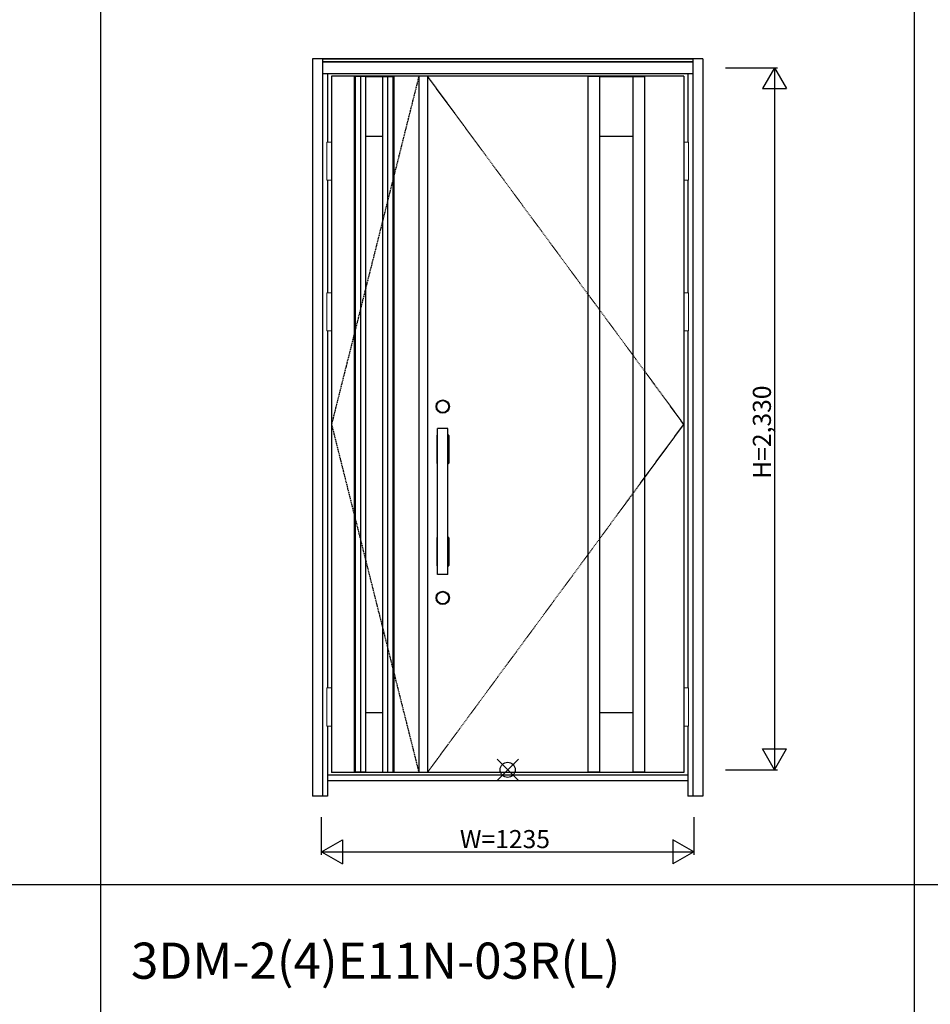
# Model space of a CAD drawing. Extents: x 0 to 28255, y 0 to 20000.
# Drawn here: x 7831 to 10852, y 7403 to 10670 of the extents above; entities that cross this region are included whole.
import ezdxf

# ---------------------------------------------------------------- set-up
doc = ezdxf.new("R2010")
doc.units = 0
doc.linetypes.add('ITTENSAU', pattern=[5.5, 3, -1, 0.5, -1])
doc.layers.get('0').update_dxf_attribs({"linetype": 'CONTINUOUS'})
for name, color, linetype in [('YKK_A1', 4, 'CONTINUOUS'), ('YKK_A2', 3, 'CONTINUOUS'), ('YKK_F1', 7, 'CONTINUOUS'), ('YKK_IN', 1, 'CONTINUOUS'), ('YKK_N1', 2, 'CONTINUOUS')]:
    doc.layers.add(name, color=color, linetype=linetype)
doc.styles.get("Standard").update_dxf_attribs({"font": 'txt.shx', "bigfont": 'bigfont.shx'})

msp = doc.modelspace()

# ---------------------------------------------------------------- linework, layer by layer
at = {"layer": 'YKK_A1'}
for p, q in [((10034.5, 10483.5), (8865.5, 10483.5)), ((8865.5, 10483.5), (8865.5, 8171.5)), ((8979.5, 10482), (8941.5, 10482)), ((9035.5, 10482), (9073.5, 10482)), ((9155.5, 10483.5), (9155.5, 8171.5)), ((9183.5, 10483.5), (9183.5, 8171.5)), ((9716.5, 10483.5), (9716.5, 8171.5)), ((9754.5, 10482), (9716.5, 10482)), ((9754.5, 10483.5), (9754.5, 8171.5)), ((9754.5, 10481.5), (9865.5, 10481.5)), ((9865.5, 10483.5), (9865.5, 8171.5)), ((9865.5, 10482), (9903.5, 10482)), ((9903.5, 10483.5), (9903.5, 8171.5)), ((10034.5, 10483.5), (10034.5, 8171.5)), ((9754.5, 10283.5), (9865.5, 10283.5)), ((9754.5, 8371.5), (9865.5, 8371.5)), ((10034.5, 8171.5), (8865.5, 8171.5)), ((8979.5, 8173), (8941.5, 8173)), ((9035.5, 8173), (9073.5, 8173)), ((9754.5, 8173), (9716.5, 8173)), ((9754.5, 8173.5), (9865.5, 8173.5)), ((9903.5, 8173), (9865.5, 8173))]:
    msp.add_line(p, q, dxfattribs=at)
at = {"layer": 'YKK_A1', "linetype": 'ITTENSAU'}
for p, q in [((9155.5, 10483.5), (8865.5, 9327.5)), ((10034.5, 9327.5), (9183.5, 10483.5)), ((8865.5, 9327.5), (9155.5, 8171.5)), ((9183.5, 8171.5), (10034.5, 9327.5))]:
    msp.add_line(p, q, dxfattribs=at)
at = {"layer": 'YKK_A1', "linetype": 'ByBlock', "lineweight": -2}
for p, q in [((8941.5, 8171.5), (8941.5, 10483.5)), ((8944.8, 8171.5), (8944.8, 10483.5)), ((8962.4, 8171.5), (8962.4, 10483.5)), ((8979.5, 8171.5), (8979.5, 10483.5)), ((8979.5, 10481.5), (9035.5, 10481.5)), ((9035.5, 8171.5), (9035.5, 10483.5)), ((9052.6, 8171.5), (9052.6, 10483.5)), ((9070.2, 8171.5), (9070.2, 10483.5)), ((9073.5, 8171.5), (9073.5, 10483.5)), ((8979.5, 10283.5), (9035.5, 10283.5)), ((8979.5, 8371.5), (9035.5, 8371.5)), ((8979.5, 8173.5), (9035.5, 8173.5))]:
    msp.add_line(p, q, dxfattribs=at)
at = {"layer": 'YKK_A2'}
for p, q in [((8802.5, 10541), (8802.5, 8094)), ((10097.5, 10541), (8802.5, 10541)), ((8835.5, 10541), (8835.5, 8094)), ((10064.5, 10539.2), (8835.5, 10539.2)), ((10064.5, 10531), (8835.5, 10531)), ((10064.5, 10529), (8835.5, 10529)), ((10064.5, 10541), (10064.5, 8094)), ((10097.5, 10541), (10097.5, 8094)), ((10064.5, 10491), (8835.5, 10491)), ((8852.5, 10491), (8852.5, 10264.5)), ((10047.5, 10491), (10047.5, 10264.5)), ((8852.5, 10137.5), (8852.5, 9764.5)), ((10047.5, 10137.5), (10047.5, 9764.5)), ((8852.5, 9637.5), (8852.5, 8452.5)), ((10047.5, 9637.5), (10047.5, 8452.5)), ((9217.5, 8829.5), (9217.5, 9313.5)), ((9251.5, 9313.5), (9217.5, 9313.5)), ((9251.5, 8829.5), (9251.5, 9313.5)), ((9214.5, 9291), (9214.5, 9199)), ((9215.5, 9292), (9217.5, 9292)), ((9251.5, 9292), (9253.5, 9292)), ((9254.5, 9291), (9254.5, 9199)), ((9215.5, 9198), (9217.5, 9198)), ((9251.5, 9198), (9253.5, 9198)), ((9214.5, 8951), (9214.5, 8859)), ((9215.5, 8952), (9217.5, 8952)), ((9251.5, 8952), (9253.5, 8952)), ((9254.5, 8951), (9254.5, 8859)), ((9215.5, 8858), (9217.5, 8858)), ((9251.5, 8858), (9253.5, 8858)), ((9251.5, 8829.5), (9217.5, 8829.5)), ((8852.5, 8325.5), (8852.5, 8094)), ((10047.5, 8325.5), (10047.5, 8094)), ((10047.5, 8163), (8852.5, 8163)), ((10047.5, 8144), (8852.5, 8144)), ((8852.5, 8094), (8802.5, 8094)), ((10097.5, 8094), (10047.5, 8094))]:
    msp.add_line(p, q, dxfattribs=at)
at = {"layer": 'YKK_A2', "linetype": 'Continuous', "lineweight": 13}
for p, q in [((8865.4, 10264.5), (8849.6, 10264.5)), ((8849.6, 10264.5), (8849.6, 10137.5)), ((8865.4, 10264.5), (8865.4, 10137.5)), ((10034.6, 10264.5), (10050.4, 10264.5)), ((10034.6, 10264.5), (10034.6, 10137.5)), ((10050.4, 10264.5), (10050.4, 10137.5)), ((8865.4, 10137.5), (8849.6, 10137.5)), ((10034.6, 10137.5), (10050.4, 10137.5)), ((8865.4, 9764.5), (8849.6, 9764.5)), ((8849.6, 9764.5), (8849.6, 9637.5)), ((8865.4, 9764.5), (8865.4, 9637.5)), ((10034.6, 9764.5), (10050.4, 9764.5)), ((10034.6, 9764.5), (10034.6, 9637.5)), ((10050.4, 9764.5), (10050.4, 9637.5)), ((8865.4, 9637.5), (8849.6, 9637.5)), ((10034.6, 9637.5), (10050.4, 9637.5)), ((8865.4, 8452.5), (8849.6, 8452.5)), ((8849.6, 8452.5), (8849.6, 8325.5)), ((8865.4, 8452.5), (8865.4, 8325.5)), ((10034.6, 8452.5), (10050.4, 8452.5)), ((10034.6, 8452.5), (10034.6, 8325.5)), ((10050.4, 8452.5), (10050.4, 8325.5)), ((8865.4, 8325.5), (8849.6, 8325.5)), ((10034.6, 8325.5), (10050.4, 8325.5))]:
    msp.add_line(p, q, dxfattribs=at)
at = {"layer": 'YKK_A2'}
for centre, radius in [((9234.5, 9386.5), 22), ((9234.5, 9386.5), 20), ((9234.5, 8751.5), 22), ((9234.5, 8751.5), 20)]:
    msp.add_circle(centre, radius, dxfattribs=at)
for centre, start, end in [((9215.5, 9291), 90, 180), ((9253.5, 9291), 0, 90), ((9215.5, 9199), 180, 270), ((9253.5, 9199), 270, 0), ((9215.5, 8951), 90, 180), ((9253.5, 8951), 0, 90), ((9215.5, 8859), 180, 270), ((9253.5, 8859), 270, 0)]:
    msp.add_arc(centre, 1, start, end, dxfattribs=at)
at = {"layer": 'YKK_F1'}
for p, q in [((8100, 0), (8100, 19500)), ((10800, 0), (10800, 19500)), ((0, 7800), (27000, 7800))]:
    msp.add_line(p, q, dxfattribs=at)
at = {"layer": 'YKK_IN', "linetype": 'Continuous'}
for p, q in [((9414.6, 8145.6), (9485.4, 8216.4)), ((9414.6, 8216.4), (9485.4, 8145.6))]:
    msp.add_line(p, q, dxfattribs=at)
msp.add_circle((9450, 8181), 25, dxfattribs=at)
at = {"layer": 'YKK_N1'}
for p, q in [((10172.5, 10511), (10345.5, 10511)), ((10335.4, 10511), (10295.4, 10441.7)), ((10335.4, 10511), (10375.4, 10441.7)), ((10335.5, 10511), (10335.5, 8181)), ((10295.4, 10441.7), (10375.4, 10441.7)), ((10295.4, 8250.3), (10375.4, 8250.3)), ((10335.4, 8181), (10295.4, 8250.3)), ((10335.4, 8181), (10375.4, 8250.3)), ((10172.5, 8181), (10345.5, 8181)), ((8832.5, 7899), (8832.5, 8024)), ((10067.5, 8024), (10067.5, 7899)), ((8832.5, 7909), (8901.8, 7949)), ((8901.8, 7949), (8901.8, 7869)), ((10067.5, 7909), (9998.2, 7949)), ((9998.2, 7949), (9998.2, 7869)), ((8832.5, 7909), (10067.5, 7909)), ((8832.5, 7909), (8901.8, 7869)), ((10067.5, 7909), (9998.2, 7869))]:
    msp.add_line(p, q, dxfattribs=at)

# ---------------------------------------------------------------- texts
msp.add_text('3DM-2(4)E11N-03R(L)', height=120).set_placement((8200, 7487.5))
at = {"layer": 'YKK_N1', "linetype": 'Continuous'}
msp.add_text('H=2,330', height=60, rotation=90, dxfattribs=at).set_placement((10323.5, 9146.9))
msp.add_text('W=1235', height=60, dxfattribs=at).set_placement((9291.3, 7921))

doc.saveas('drawing.dxf')
